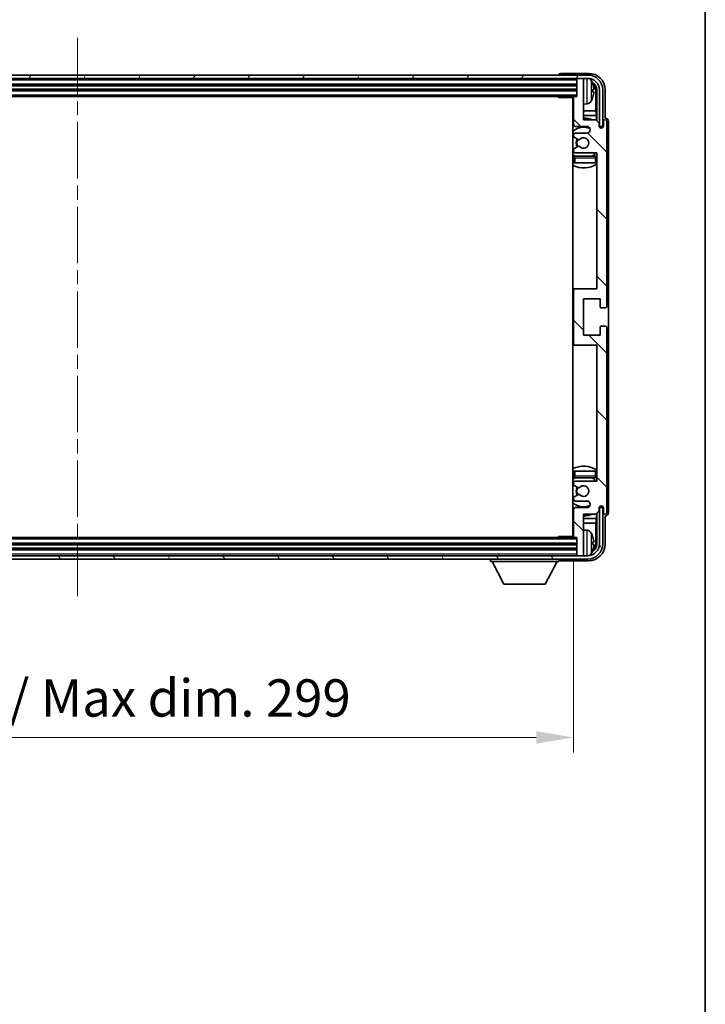
# Model space of a CAD drawing. Units: millimetres. Extents: x 0 to 9650, y 0 to 1264.
# Drawn here: x 2736 to 2942, y 721 to 1018 of the extents above; entities that cross this region are included whole.
import ezdxf

# ---------------------------------------------------------------- set-up
doc = ezdxf.new("R2010")
doc.units = ezdxf.units.MM
doc.header["$LTSCALE"] = 3
doc.linetypes.add('CHAIN', pattern=[0.3543, 0.2362, -0.0295, 0.0591, -0.0295])
doc.layers.get('Defpoints').update_dxf_attribs({"lineweight": 25})
for name, color, linetype, lineweight in [('Border (ISO)', 7, 'Continuous', 35), ('Centerline (ISO)', 131, 'Continuous', 18), ('Dimension (ISO)', 7, 'Continuous', 18), ('Hatch (ISO)', 1, 'Continuous', 18), ('Visible (ISO)', 7, 'Continuous', 35), ('Visible Narrow (ISO)', 7, 'Continuous', 25)]:
    doc.layers.add(name, color=color, linetype=linetype, lineweight=lineweight)
doc.styles.add('Note Text (TK)', font='txt')
doc.dimstyles.new('Default - Method 1b (TK)', dxfattribs={"dimscale": 3, "dimtxt": 2.5, "dimasz": 2.5, "dimexe": 1, "dimexo": 1.5, "dimgap": 1, "dimtad": 1, "dimtoh": 1, "dimrnd": 1e-08, "dimdsep": 46, "dimtxsty": 'Note Text (TK)', "dimcen": 0.09, "dimdle": 5, "dimclrd": 100, "dimclre": 100, "dimclrt": 7, "dimadec": 1, "dimazin": 1, "dimtfac": 1, "dimtmove": 0, "dimatfit": 3, "dimfxl": 1, "dimtolj": 1, "dimlwd": -1, "dimlwe": -1, "dimarcsym": 0})

# ---------------------------------------------------------------- blocks, each defined once
blk = doc.blocks.new('図面枠 tk図枠')
at = {"layer": 'Border (ISO)'}
blk.add_line((405.5, 289), (405.5, 8), dxfattribs=at)
blk = doc.blocks.new('*D66')
at = {"layer": 'Defpoints', "color": 0}
for p in [(2603.82, 861.63), (2902.82, 861.63), (2902.82, 801.01)]:
    blk.add_point(p, dxfattribs=at)
at = {"layer": 'Dimension (ISO)', "color": 100}
for p, q in [((2603.82, 854.88), (2603.82, 796.51)), ((2902.82, 854.88), (2902.82, 796.51)), ((2615.07, 801.01), (2891.57, 801.01))]:
    blk.add_line(p, q, dxfattribs=at)
for points in [[(2615.07, 802.88), (2615.07, 799.13), (2603.82, 801.01)], [(2891.57, 802.88), (2891.57, 799.13), (2902.82, 801.01)]]:
    blk.add_solid(points, dxfattribs=at)
at = {"layer": 'Dimension (ISO)', "color": 7, "insert": (2667.96, 812.92), "char_height": 11.25, "attachment_point": 4, "style": 'Note Text (TK)'}
blk.add_mtext('\\A1;\\fＭＳ Ｐゴシック|b0|i0;\\H11.2500;有効寸法 / Max dim. 299', dxfattribs=at)

msp = doc.modelspace()

# ---------------------------------------------------------------- hatches: boundary and pattern name
at = {"layer": 'Hatch (ISO)'}
h = msp.add_hatch(dxfattribs=at)
h.set_pattern_fill('ANSI31', color=256, scale=114.3, angle=14.999978, style=0)
h.set_pattern_definition([(60, (1117.75, -36), (-12.37334, 7.14375), [])])
edge = h.paths.add_edge_path()
edge.add_ellipse((2907.0733, 996.3292), major_axis=(0, 3.5), ratio=1, start_angle=270, end_angle=360)
edge.add_line((2907.0733, 999.8292), (2905.5233, 999.8292))
edge.add_line((2905.5233, 999.8292), (2904.1233, 999.8292))
edge.add_line((2904.1233, 999.8292), (2602.5233, 999.8292))
edge.add_line((2602.5233, 999.8292), (2601.1233, 999.8292))
edge.add_line((2601.1233, 999.8292), (2599.5733, 999.8292))
edge.add_ellipse((2599.5733, 996.3292), major_axis=(-3.5, 0), ratio=1, start_angle=270, end_angle=360)
edge.add_line((2596.0733, 996.3292), (2596.0733, 985.3292))
edge.add_line((2596.0733, 985.3292), (2595.0733, 985.3292))
edge.add_line((2595.0733, 985.3292), (2595.0733, 996.3292))
edge.add_ellipse((2599.5733, 996.3292), major_axis=(0, 4.5), ratio=1, start_angle=0, end_angle=90, ccw=False)
edge.add_line((2599.5733, 1000.8292), (2907.0733, 1000.8292))
edge.add_ellipse((2907.0733, 996.3292), major_axis=(4.5, 0), ratio=1, start_angle=0, end_angle=90, ccw=False)
edge.add_line((2911.5733, 996.3292), (2911.5733, 985.3292))
edge.add_line((2911.5733, 985.3292), (2910.5733, 985.3292))
edge.add_line((2910.5733, 985.3292), (2910.5733, 996.3292))
h = msp.add_hatch(dxfattribs=at)
h.set_pattern_fill('ANSI31', color=256, scale=114.3, angle=90.00021, style=0)
h.set_pattern_definition([(135.0002, (1117.75, -36), (-10.10275, -10.10283), [])])
edge = h.paths.add_edge_path()
edge.add_line((2909.4733, 987.3292), (2905.8233, 987.3292))
edge.add_line((2905.8233, 987.3292), (2905.8233, 999.5292))
edge.add_ellipse((2905.5233, 999.5292), major_axis=(0.3, 0), ratio=1, start_angle=0, end_angle=90)
edge.add_line((2905.5233, 999.8292), (2904.1233, 999.8292))
edge.add_ellipse((2904.1233, 999.5292), major_axis=(0, 0.3), ratio=1, start_angle=0, end_angle=90)
edge.add_line((2903.8233, 999.5292), (2903.8233, 994.3292))
edge.add_line((2903.8233, 994.3292), (2903.1233, 994.3292))
edge.add_ellipse((2903.1233, 994.0292), major_axis=(0, 0.3), ratio=1, start_angle=0, end_angle=90)
edge.add_line((2902.8233, 994.0292), (2902.8233, 985.8292))
edge.add_ellipse((2903.3233, 985.8292), major_axis=(-0.5, 0), ratio=1, start_angle=0, end_angle=90)
edge.add_line((2903.3233, 985.3292), (2906.8233, 985.3292))
edge.add_ellipse((2906.8233, 984.3292), major_axis=(0, 1), ratio=1, start_angle=180, end_angle=360, ccw=False)
edge.add_line((2906.8233, 983.3292), (2903.3233, 983.3292))
edge.add_ellipse((2903.3233, 982.8292), major_axis=(0, 0.5), ratio=1, start_angle=0, end_angle=90)
edge.add_line((2902.8233, 982.8292), (2902.8233, 982.3191))
edge.add_ellipse((2903.1233, 982.3191), major_axis=(-0.3, 0), ratio=1, start_angle=0, end_angle=60)
edge.add_line((2902.9733, 982.0593), (2904.2465, 981.3242))
edge.add_ellipse((2904.3965, 981.584), major_axis=(-0.15, -0.2598), ratio=1, start_angle=0, end_angle=78.671012)
edge.add_ellipse((2905.8233, 980.3292), major_axis=(-1.2015, 1.0566), ratio=1, start_angle=82.662386, end_angle=360, ccw=False)
edge.add_ellipse((2904.3966, 979.0744), major_axis=(0.2253, 0.1981), ratio=1, start_angle=0, end_angle=77.981127)
edge.add_line((2904.2497, 979.336), (2902.9764, 978.621))
edge.add_ellipse((2903.1233, 978.3594), major_axis=(-0.1469, 0.2616), ratio=1, start_angle=0, end_angle=60.685474)
edge.add_line((2902.8233, 978.3594), (2902.8233, 977.8292))
edge.add_ellipse((2903.3233, 977.8292), major_axis=(-0.5, 0), ratio=1, start_angle=0, end_angle=90)
edge.add_line((2903.3233, 977.3292), (2909.8233, 977.3292))
edge.add_line((2909.8233, 977.3292), (2909.8233, 936.3292))
edge.add_line((2909.8233, 936.3292), (2903.3233, 936.3292))
edge.add_ellipse((2903.3233, 935.8292), major_axis=(0, 0.5), ratio=1, start_angle=0, end_angle=90)
edge.add_line((2902.8233, 935.8292), (2902.8233, 919.8292))
edge.add_ellipse((2903.3233, 919.8292), major_axis=(-0.5, 0), ratio=1, start_angle=0, end_angle=90)
edge.add_line((2903.3233, 919.3292), (2909.8233, 919.3292))
edge.add_line((2909.8233, 919.3292), (2909.8233, 878.3292))
edge.add_line((2909.8233, 878.3292), (2903.3233, 878.3292))
edge.add_ellipse((2903.3233, 877.8292), major_axis=(0, 0.5), ratio=1, start_angle=0, end_angle=90)
edge.add_line((2902.8233, 877.8292), (2902.8233, 877.2991))
edge.add_ellipse((2903.1233, 877.2991), major_axis=(-0.3, 0), ratio=1, start_angle=0, end_angle=60.685474)
edge.add_line((2902.9764, 877.0375), (2904.2497, 876.3225))
edge.add_ellipse((2904.3966, 876.5841), major_axis=(-0.1469, -0.2616), ratio=1, start_angle=0, end_angle=77.981127)
edge.add_ellipse((2905.8233, 875.3292), major_axis=(-1.2014, 1.0567), ratio=1, start_angle=82.662386, end_angle=360, ccw=False)
edge.add_ellipse((2904.3965, 874.0745), major_axis=(0.2253, 0.1981), ratio=1, start_angle=0, end_angle=78.671012)
edge.add_line((2904.2465, 874.3343), (2902.9733, 873.5992))
edge.add_ellipse((2903.1233, 873.3394), major_axis=(-0.15, 0.2598), ratio=1, start_angle=0, end_angle=60)
edge.add_line((2902.8233, 873.3394), (2902.8233, 872.8292))
edge.add_ellipse((2903.3233, 872.8292), major_axis=(-0.5, 0), ratio=1, start_angle=0, end_angle=90)
edge.add_line((2903.3233, 872.3292), (2906.8233, 872.3292))
edge.add_ellipse((2906.8233, 871.3292), major_axis=(0, 1), ratio=1, start_angle=180, end_angle=360, ccw=False)
edge.add_line((2906.8233, 870.3292), (2903.3233, 870.3292))
edge.add_ellipse((2903.3233, 869.8292), major_axis=(0, 0.5), ratio=1, start_angle=0, end_angle=90)
edge.add_line((2902.8233, 869.8292), (2902.8233, 861.6292))
edge.add_ellipse((2903.1233, 861.6292), major_axis=(-0.3, 0), ratio=1, start_angle=0, end_angle=90)
edge.add_line((2903.1233, 861.3292), (2903.8233, 861.3292))
edge.add_line((2903.8233, 861.3292), (2903.8233, 856.1292))
edge.add_ellipse((2904.1233, 856.1292), major_axis=(-0.3, 0), ratio=1, start_angle=0, end_angle=90)
edge.add_line((2904.1233, 855.8292), (2905.5233, 855.8292))
edge.add_ellipse((2905.5233, 856.1292), major_axis=(0, -0.3), ratio=1, start_angle=0, end_angle=90)
edge.add_line((2905.8233, 856.1292), (2905.8233, 868.3292))
edge.add_line((2905.8233, 868.3292), (2909.4733, 868.3292))
edge.add_line((2909.4733, 868.3292), (2910.4733, 869.3292))
edge.add_line((2910.4733, 869.3292), (2910.4733, 870.2292))
edge.add_ellipse((2911.1483, 870.1496), major_axis=(-0.675, 0.0797), ratio=1, start_angle=193.465843, end_angle=360, ccw=False)
edge.add_line((2911.8233, 870.2292), (2911.8233, 868.8292))
edge.add_ellipse((2912.3233, 868.8292), major_axis=(-0.5, 0), ratio=1, start_angle=0, end_angle=180)
edge.add_line((2912.8233, 868.8292), (2912.8233, 924.5792))
edge.add_ellipse((2912.3233, 924.5792), major_axis=(0.5, 0), ratio=1, start_angle=0, end_angle=90)
edge.add_line((2912.3233, 925.0792), (2911.1233, 925.0792))
edge.add_ellipse((2911.1233, 924.7792), major_axis=(0, 0.3), ratio=1, start_angle=0, end_angle=90)
edge.add_line((2910.8233, 924.7792), (2910.8233, 922.3292))
edge.add_line((2910.8233, 922.3292), (2905.8233, 922.3292))
edge.add_line((2905.8233, 922.3292), (2905.8233, 933.3292))
edge.add_line((2905.8233, 933.3292), (2910.8233, 933.3292))
edge.add_line((2910.8233, 933.3292), (2910.8233, 930.8792))
edge.add_ellipse((2911.1233, 930.8792), major_axis=(-0.3, 0), ratio=1, start_angle=0, end_angle=90)
edge.add_line((2911.1233, 930.5792), (2912.3233, 930.5792))
edge.add_ellipse((2912.3233, 931.0792), major_axis=(0, -0.5), ratio=1, start_angle=0, end_angle=90)
edge.add_line((2912.8233, 931.0792), (2912.8233, 986.8292))
edge.add_ellipse((2912.3233, 986.8292), major_axis=(0.5, 0), ratio=1, start_angle=0, end_angle=180)
edge.add_line((2911.8233, 986.8292), (2911.8233, 985.4292))
edge.add_ellipse((2911.1483, 985.5089), major_axis=(0.675, -0.0797), ratio=1, start_angle=193.465843, end_angle=360, ccw=False)
edge.add_line((2910.4733, 985.4292), (2910.4733, 986.3292))
edge.add_line((2910.4733, 986.3292), (2909.4733, 987.3292))
h = msp.add_hatch(dxfattribs=at)
h.set_pattern_fill('ANSI31', color=256, scale=114.3, angle=75.000175, style=0)
h.set_pattern_definition([(120.0002, (1117.75, -36), (-12.37332, -7.14379), [])])
edge = h.paths.add_edge_path()
edge.add_ellipse((2599.5733, 859.3292), major_axis=(0, -3.5), ratio=1, start_angle=270, end_angle=360)
edge.add_line((2599.5733, 855.8292), (2601.1233, 855.8292))
edge.add_line((2601.1233, 855.8292), (2602.5233, 855.8292))
edge.add_line((2602.5233, 855.8292), (2904.1233, 855.8292))
edge.add_line((2904.1233, 855.8292), (2905.5233, 855.8292))
edge.add_line((2905.5233, 855.8292), (2907.0733, 855.8292))
edge.add_ellipse((2907.0733, 859.3292), major_axis=(3.5, 0), ratio=1, start_angle=270, end_angle=360)
edge.add_line((2910.5733, 859.3292), (2910.5733, 870.3292))
edge.add_line((2910.5733, 870.3292), (2911.5733, 870.3292))
edge.add_line((2911.5733, 870.3292), (2911.5733, 859.3292))
edge.add_ellipse((2907.0733, 859.3292), major_axis=(0, -4.5), ratio=1, start_angle=0, end_angle=90, ccw=False)
edge.add_line((2907.0733, 854.8292), (2599.5733, 854.8292))
edge.add_ellipse((2599.5733, 859.3292), major_axis=(-4.5, 0), ratio=1, start_angle=0, end_angle=90, ccw=False)
edge.add_line((2595.0733, 859.3292), (2595.0733, 870.3292))
edge.add_line((2595.0733, 870.3292), (2596.0733, 870.3292))
edge.add_line((2596.0733, 870.3292), (2596.0733, 859.3292))

# ---------------------------------------------------------------- linework, layer by layer
at = {"layer": 'Centerline (ISO)', "linetype": 'CHAIN', "ltscale": 23.990969}
msp.add_line((2753.3233, 1012.0792), (2753.3233, 843.5792), dxfattribs=at)
at = {"layer": 'Visible (ISO)'}
for p, q in [((2907.3263, 1001.3292), (2898.823, 1001.3292)), ((2907.0733, 1000.8292), (2599.5733, 1000.8292)), ((2599.5733, 999.8292), (2907.0733, 999.8292)), ((2898.3233, 1000.8295), (2898.3233, 1000.8292)), ((2903.8233, 999.8292), (2903.8233, 999.5292)), ((2903.8233, 999.5292), (2903.8233, 994.3292)), ((2905.5233, 999.8292), (2904.1233, 999.8292)), ((2905.8233, 999.8292), (2905.8233, 999.5292)), ((2905.8233, 987.3292), (2905.8233, 999.5292)), ((2602.8233, 997.8292), (2903.8233, 997.8292)), ((2602.8233, 996.3292), (2903.8233, 996.3292)), ((2908.5373, 995.7969), (2908.5373, 996.3616)), ((2909.4725, 990.0505), (2909.4725, 995.98)), ((2909.8217, 996.3292), (2909.8217, 986.9808)), ((2910.5733, 996.3292), (2910.5733, 985.3292)), ((2911.5733, 985.3292), (2911.5733, 996.3292)), ((2912.3233, 987.8292), (2912.3233, 996.3323)), ((2603.5233, 994.3292), (2903.1233, 994.3292)), ((2898.0027, 994.3292), (2898.2528, 994.0792)), ((2898.2528, 994.3292), (2898.2528, 994.0792)), ((2902.8275, 994.0792), (2898.2528, 994.0792)), ((2902.5733, 994.0792), (2902.5733, 861.5792)), ((2902.8233, 994.0292), (2902.8233, 985.8292)), ((2903.8233, 994.3292), (2903.1233, 994.3292)), ((2906.8822, 992.1719), (2905.8233, 992.0792)), ((2902.8233, 990.0505), (2902.5733, 990.0505)), ((2909.4725, 990.0505), (2905.8233, 990.0505)), ((2909.6646, 988.6414), (2909.4725, 990.0505)), ((2902.8233, 988.6414), (2902.5733, 988.6414)), ((2909.6646, 988.6414), (2905.8233, 988.6414)), ((2909.4733, 987.3292), (2905.8233, 987.3292)), ((2910.4733, 986.3292), (2909.4733, 987.3292)), ((2909.6646, 987.1379), (2909.6646, 988.6414)), ((2910.4733, 985.4292), (2910.4733, 986.3292)), ((2911.8233, 986.8292), (2911.8233, 985.4292)), ((2912.3239, 987.8292), (2912.3233, 987.8292)), ((2912.8233, 931.0792), (2912.8233, 986.8292)), ((2913.3233, 868.8286), (2913.3233, 986.8299)), ((2903.3233, 985.3292), (2906.8233, 985.3292)), ((2906.8233, 983.3292), (2903.3233, 983.3292)), ((2910.4932, 985.3277), (2910.6219, 985.3277)), ((2910.5166, 985.2579), (2910.552, 985.2579)), ((2910.5733, 985.3292), (2911.5733, 985.3292)), ((2910.7519, 985.058), (2910.7519, 984.9568)), ((2910.8217, 985.1278), (2910.8217, 984.9128)), ((2902.8233, 982.8292), (2902.8233, 982.3191)), ((2902.9733, 982.0593), (2904.2465, 981.3242)), ((2902.8233, 978.3594), (2902.8233, 977.8292)), ((2904.2497, 979.336), (2902.9764, 978.621)), ((2903.3233, 977.3292), (2909.8233, 977.3292)), ((2909.8233, 977.3292), (2909.8233, 936.3292)), ((2902.8233, 975.8292), (2902.8233, 974.3292)), ((2903.3233, 974.3292), (2902.8233, 974.3292)), ((2909.3233, 976.3292), (2903.3233, 976.3292)), ((2909.3233, 974.3292), (2903.3233, 974.3292)), ((2909.8233, 974.3292), (2909.3233, 974.3292)), ((2903.3233, 936.3292), (2902.5733, 936.3292)), ((2902.8233, 935.8292), (2902.8233, 919.8292)), ((2909.8233, 936.3292), (2903.3233, 936.3292)), ((2905.8233, 922.3292), (2905.8233, 933.3292)), ((2905.8233, 933.3292), (2910.8233, 933.3292)), ((2910.8233, 933.3292), (2910.8233, 930.8792)), ((2911.1233, 930.5792), (2912.3233, 930.5792)), ((2910.8233, 924.7792), (2910.8233, 922.3292)), ((2912.3233, 925.0792), (2911.1233, 925.0792)), ((2912.8233, 868.8292), (2912.8233, 924.5792)), ((2910.8233, 922.3292), (2905.8233, 922.3292)), ((2902.5733, 919.3292), (2903.3233, 919.3292)), ((2903.3233, 919.3292), (2909.8233, 919.3292)), ((2909.8233, 919.3292), (2909.8233, 878.3292)), ((2902.8233, 881.3292), (2903.3233, 881.3292)), ((2902.8233, 881.3292), (2902.8233, 879.8292)), ((2903.3233, 881.3292), (2909.3233, 881.3292)), ((2903.3233, 879.3292), (2909.3233, 879.3292)), ((2909.3233, 881.3292), (2909.8233, 881.3292)), ((2902.8233, 877.8292), (2902.8233, 877.2991)), ((2902.9764, 877.0375), (2904.2497, 876.3225)), ((2909.8233, 878.3292), (2903.3233, 878.3292)), ((2902.8233, 873.3394), (2902.8233, 872.8292)), ((2904.2465, 874.3343), (2902.9733, 873.5992)), ((2903.3233, 872.3292), (2906.8233, 872.3292)), ((2906.8233, 870.3292), (2903.3233, 870.3292)), ((2910.4733, 869.3292), (2910.4733, 870.2292)), ((2910.6219, 870.3308), (2910.4932, 870.3308)), ((2910.552, 870.4006), (2910.5166, 870.4006)), ((2911.5733, 870.3292), (2910.5733, 870.3292)), ((2910.5733, 870.3292), (2910.5733, 859.3292)), ((2910.7519, 870.7017), (2910.7519, 870.6005)), ((2910.8217, 870.7457), (2910.8217, 870.5306)), ((2911.5733, 859.3292), (2911.5733, 870.3292)), ((2911.8233, 870.2292), (2911.8233, 868.8292)), ((2902.8233, 869.8292), (2902.8233, 861.6292)), ((2905.8233, 856.1292), (2905.8233, 868.3292)), ((2905.8233, 868.3292), (2909.4733, 868.3292)), ((2909.4733, 868.3292), (2910.4733, 869.3292)), ((2909.6646, 867.0171), (2909.6646, 868.5206)), ((2909.8217, 868.6777), (2909.8217, 859.3292)), ((2912.3233, 859.3262), (2912.3233, 867.8292)), ((2912.3233, 867.8292), (2912.3239, 867.8292)), ((2902.5733, 867.0171), (2902.8233, 867.0171)), ((2902.5733, 865.608), (2902.8233, 865.608)), ((2905.8233, 867.0171), (2909.6646, 867.0171)), ((2905.8233, 865.608), (2909.4725, 865.608)), ((2909.6646, 867.0171), (2909.4725, 865.608)), ((2909.4725, 859.6785), (2909.4725, 865.608)), ((2903.1233, 861.3292), (2603.5233, 861.3292)), ((2898.0027, 861.3292), (2898.2528, 861.5792)), ((2898.2528, 861.5792), (2898.2528, 861.3292)), ((2902.8275, 861.5792), (2898.2528, 861.5792)), ((2903.1233, 861.3292), (2903.8233, 861.3292)), ((2903.8233, 861.3292), (2903.8233, 856.1292)), ((2906.8822, 863.4866), (2905.8233, 863.5792)), ((2903.8233, 859.3292), (2602.8233, 859.3292)), ((2908.5373, 859.2969), (2908.5373, 859.8616)), ((2907.0733, 855.8292), (2599.5733, 855.8292)), ((2903.8233, 857.8292), (2602.8233, 857.8292)), ((2903.8233, 856.1292), (2903.8233, 855.8292)), ((2904.1233, 855.8292), (2905.5233, 855.8292)), ((2905.8233, 856.1292), (2905.8233, 855.8292)), ((2599.5733, 854.8292), (2907.0733, 854.8292)), ((2877.7233, 854.8292), (2877.7233, 854.1292)), ((2877.7233, 854.1292), (2898.3233, 854.1292)), ((2881.7733, 847.2292), (2878.2233, 854.1292)), ((2894.2733, 847.2292), (2897.8233, 854.1292)), ((2898.3233, 854.8292), (2898.3233, 854.1292)), ((2898.823, 854.3292), (2907.3263, 854.3292)), ((2881.7733, 847.2292), (2894.2733, 847.2292))]:
    msp.add_line(p, q, dxfattribs=at)
for centre, radius, start, end in [((2904.1233, 999.5292), 0.3, 90, 180), ((2905.5233, 999.5292), 0.3, 0, 90), ((2907.0733, 996.3292), 4.5, 0, 90), ((2907.0733, 996.3292), 3.5, 0, 90), ((2906.7428, 998.3927), 1.6, 28.172734, 61.84933), ((2902.4233, 996.0792), 6.5, 20.039607, 28.172734), ((2908.4127, 998.2639), 0.1246, 1.814826, 20.039607), ((2902.3233, 993.8292), 0.5, 300, 30), ((2902.3233, 991.8292), 0.5, 300, 60), ((2903.1233, 994.0292), 0.3, 90, 180), ((2906.7428, 993.7658), 1.6, 275, 331.827266), ((2902.4233, 996.0792), 6.5, 331.827266, 339.960393), ((2908.4127, 993.8946), 0.1246, 339.960393, 358.185174), ((2905.8233, 980.3292), 7.5, 113.578178, 115.679289), ((2905.8233, 980.3292), 7.5, 68.96053, 90), ((2912.3233, 986.8292), 0.5, 0, 180), ((2905.8233, 980.3292), 4.75, 65.863751, 133.173551), ((2903.3233, 985.8292), 0.5, 180, 270), ((2903.3233, 982.8292), 0.5, 90, 180), ((2906.8233, 984.3292), 1, 270, 90), ((2911.1483, 985.5089), 0.6797, 186.732921, 353.267079), ((2903.1233, 982.3191), 0.3, 180, 240), ((2905.8233, 980.3292), 2.25, 148.134623, 211.750824), ((2905.8233, 980.3292), 2, 147.901352, 212.055581), ((2904.3965, 981.584), 0.3, 240, 318.671012), ((2905.8233, 980.3292), 1.6, 221.333399, 138.671012), ((2903.1233, 978.3594), 0.3, 119.314526, 180), ((2903.3233, 977.8292), 0.5, 180, 270), ((2904.3966, 979.0744), 0.3, 41.333399, 119.314526), ((2905.8233, 980.3292), 4.75, 302.636898, 320.833289), ((2905.8233, 980.3292), 4.75, 226.826449, 237.435299), ((2903.3233, 975.8292), 0.5, 90, 180), ((2909.3233, 975.8292), 0.5, 0, 90), ((2905.8233, 980.3292), 7.5, 244.320711, 302.230953), ((2903.3233, 935.8292), 0.5, 90, 180), ((2911.1233, 930.8792), 0.3, 180, 270), ((2912.3233, 931.0792), 0.5, 270, 0), ((2911.1233, 924.7792), 0.3, 90, 180), ((2912.3233, 924.5792), 0.5, 0, 90), ((2903.3233, 919.8292), 0.5, 180, 270), ((2905.8233, 875.3292), 7.5, 57.769047, 115.679289), ((2905.8233, 875.3292), 4.75, 122.564701, 133.173551), ((2903.3233, 879.8292), 0.5, 180, 270), ((2905.8233, 875.3292), 4.75, 39.166711, 57.363102), ((2909.3233, 879.8292), 0.5, 270, 0), ((2903.3233, 877.8292), 0.5, 90, 180), ((2903.1233, 877.2991), 0.3, 180, 240.685474), ((2905.8233, 875.3292), 2.25, 148.249176, 211.865377), ((2905.8233, 875.3292), 2, 147.944419, 212.098648), ((2904.3966, 876.5841), 0.3, 240.685474, 318.666601), ((2905.8233, 875.3292), 1.6, 221.328988, 138.666601), ((2903.1233, 873.3394), 0.3, 120, 180), ((2904.3965, 874.0745), 0.3, 41.328988, 120), ((2905.8233, 875.3292), 4.75, 226.826449, 294.136249), ((2903.3233, 872.8292), 0.5, 180, 270), ((2903.3233, 869.8292), 0.5, 90, 180), ((2906.8233, 871.3292), 1, 270, 90), ((2911.1483, 870.1496), 0.6797, 6.732921, 173.267079), ((2905.8233, 875.3292), 7.5, 244.320711, 246.421822), ((2905.8233, 875.3292), 7.5, 270, 291.03947), ((2912.3233, 868.8292), 0.5, 180, 0), ((2902.3233, 863.8292), 0.5, 300, 60), ((2902.3233, 861.8292), 0.5, 330, 60), ((2903.1233, 861.6292), 0.3, 180, 270), ((2906.7428, 861.8927), 1.6, 28.172734, 85), ((2902.4233, 859.5792), 6.5, 20.039607, 28.172734), ((2908.4127, 861.7639), 0.1246, 1.814826, 20.039607), ((2907.0733, 859.3292), 4.5, 270, 0), ((2907.0733, 859.3292), 3.5, 270, 0), ((2904.1233, 856.1292), 0.3, 180, 270), ((2905.5233, 856.1292), 0.3, 270, 0), ((2906.7428, 857.2658), 1.6, 298.15067, 331.827266), ((2902.4233, 859.5792), 6.5, 331.827266, 339.960393), ((2908.4127, 857.3946), 0.1246, 339.960393, 358.185174)]:
    msp.add_arc(centre, radius, start, end, dxfattribs=at)
for centre, major_axis, ratio, start_param, end_param in [((2898.8236, 1000.8289), (-0.354, 0.354), 0.99878277, 5.49839613, 7.06797448), ((2907.3202, 996.3262), (3.5398, 3.5398), 0.99878277, 5.49839613, 7.06797448), ((2907.3202, 996.3262), (1.7699, 1.7699), 0.99878277, 5.49839613, 6.61101961), ((2902.4355, 996.0721), (-3.2829, -5.6083), 0.99488747, 2.20774935, 2.44673364), ((2902.4355, 995.9396), (6.4737, 0.5671), 0.05101764, 5.93460274, 6.17358703), ((2902.4355, 996.2189), (6.4737, -0.5671), 0.05101764, 0.10959827, 0.34858257), ((2902.4355, 996.0864), (3.2829, -5.6083), 0.99488747, 0.69485901, 0.93384331), ((2906.971, 995.977), (1.7699, 1.7699), 0.99878277, 5.49839613, 6.31586897), ((2912.3227, 986.8286), (0.708, 0.708), 0.99878277, 5.49839613, 7.06797448), ((2910.5518, 985.0578), (0.1416, 0.1416), 0.99878277, 5.49839613, 7.06797448), ((2910.6216, 985.1276), (0.1416, 0.1416), 0.99878277, 5.49839613, 7.06797448), ((2910.5518, 870.6007), (0.1416, -0.1416), 0.99878277, 5.49839613, 7.06797448), ((2910.6216, 870.5309), (0.1416, -0.1416), 0.99878277, 5.49839613, 7.06797448), ((2912.3227, 868.8299), (0.708, -0.708), 0.99878277, 5.49839613, 7.06797448), ((2902.4355, 859.5721), (-3.2829, -5.6083), 0.99488747, 2.20774935, 2.44673364), ((2907.3202, 859.3323), (3.5398, -3.5398), 0.99878277, 5.49839613, 7.06797448), ((2907.3202, 859.3323), (1.7699, -1.7699), 0.99878277, 5.955351, 7.06797448), ((2902.4355, 859.4396), (6.4737, 0.5671), 0.05101764, 5.93460274, 6.17358703), ((2902.4355, 859.7189), (6.4737, -0.5671), 0.05101764, 0.10959827, 0.34858257), ((2902.4355, 859.5864), (3.2829, -5.6083), 0.99488747, 0.69485901, 0.93384331), ((2906.971, 859.6815), (1.7699, -1.7699), 0.99878277, 6.25050164, 7.06797448), ((2898.8236, 854.8295), (-0.354, -0.354), 0.99878277, 5.49839613, 7.06797448)]:
    msp.add_ellipse(centre, major_axis=major_axis, ratio=ratio, start_param=start_param, end_param=end_param, dxfattribs=at)
for points, knots in [([(2908.8735, 996.782), (2908.8779, 996.7406), (2908.8816, 996.6968), (2908.8862, 996.6171), (2908.8871, 996.5812), (2908.8865, 996.5252), (2908.8848, 996.5015), (2908.8797, 996.4755), (2908.8768, 996.4691), (2908.8735, 996.4672)], [0, 0, 0, 0, 0.0125039067, 0.0125039067, 0.0250078135, 0.0250078135, 0.0375277995, 0.0375277995, 0.0466766392, 0.0466766392, 0.0466766392, 0.0466766392]), ([(2908.8735, 995.6913), (2908.8779, 995.6888), (2908.8816, 995.678), (2908.8862, 995.6397), (2908.8871, 995.6123), (2908.8865, 995.5504), (2908.8848, 995.5118), (2908.8797, 995.4398), (2908.8768, 995.4078), (2908.8735, 995.3765)], [0, 0, 0, 0, 0.0124997785, 0.0124997785, 0.0249995571, 0.0249995571, 0.0375236714, 0.0375236714, 0.0466766062, 0.0466766062, 0.0466766062, 0.0466766062]), ([(2908.8735, 860.282), (2908.8779, 860.2406), (2908.8816, 860.1968), (2908.8862, 860.1171), (2908.8871, 860.0812), (2908.8865, 860.0252), (2908.8848, 860.0015), (2908.8797, 859.9755), (2908.8768, 859.9691), (2908.8735, 859.9672)], [0, 0, 0, 0, 0.0125039067, 0.0125039067, 0.0250078135, 0.0250078135, 0.0375277995, 0.0375277995, 0.0466766392, 0.0466766392, 0.0466766392, 0.0466766392]), ([(2908.8735, 859.1913), (2908.8779, 859.1888), (2908.8816, 859.178), (2908.8862, 859.1397), (2908.8871, 859.1123), (2908.8865, 859.0504), (2908.8848, 859.0118), (2908.8797, 858.9398), (2908.8768, 858.9078), (2908.8735, 858.8765)], [0, 0, 0, 0, 0.0124997785, 0.0124997785, 0.0249995571, 0.0249995571, 0.0375236714, 0.0375236714, 0.0466766062, 0.0466766062, 0.0466766062, 0.0466766062])]:
    msp.add_open_spline(points, degree=3, knots=knots, dxfattribs=at)
at = {"layer": 'Visible Narrow (ISO)'}
for p, q in [((2602.8233, 999.3292), (2903.8233, 999.3292)), ((2602.8233, 998.1292), (2903.8233, 998.1292)), ((2906.8822, 992.1719), (2906.8822, 999.8292)), ((2908.1532, 999.1481), (2908.1532, 993.0104)), ((2908.5297, 998.2889), (2908.5297, 998.3066)), ((2602.8233, 997.5292), (2903.8233, 997.5292)), ((2602.8233, 996.6292), (2903.8233, 996.6292)), ((2602.8233, 996.0292), (2903.8233, 996.0292)), ((2908.5297, 995.7987), (2908.5297, 996.3598)), ((2909.8217, 996.3292), (2909.4725, 995.98)), ((2602.8233, 994.8292), (2903.8233, 994.8292)), ((2908.5297, 993.8519), (2908.5297, 993.8696)), ((2910.6219, 985.3277), (2910.552, 985.2579)), ((2910.7519, 985.058), (2910.8217, 985.1278)), ((2902.8233, 975.8292), (2903.3233, 975.8292)), ((2903.3233, 975.8292), (2903.3233, 976.3292)), ((2903.3233, 974.3292), (2903.3233, 975.8292)), ((2903.3233, 975.8292), (2909.3233, 975.8292)), ((2909.3233, 976.3292), (2909.3233, 975.8292)), ((2909.3233, 975.8292), (2909.8233, 975.8292)), ((2909.3233, 975.8292), (2909.3233, 974.3292)), ((2903.3233, 879.8292), (2902.8233, 879.8292)), ((2903.3233, 879.8292), (2903.3233, 881.3292)), ((2909.3233, 879.8292), (2903.3233, 879.8292)), ((2903.3233, 879.3292), (2903.3233, 879.8292)), ((2909.3233, 881.3292), (2909.3233, 879.8292)), ((2909.8233, 879.8292), (2909.3233, 879.8292)), ((2909.3233, 879.8292), (2909.3233, 879.3292)), ((2910.552, 870.4006), (2910.6219, 870.3308)), ((2910.8217, 870.5306), (2910.7519, 870.6005)), ((2906.8822, 855.8292), (2906.8822, 863.4866)), ((2908.1532, 862.6481), (2908.1532, 856.5104)), ((2908.5297, 861.7889), (2908.5297, 861.8066)), ((2903.8233, 860.8292), (2602.8233, 860.8292)), ((2903.8233, 859.6292), (2602.8233, 859.6292)), ((2903.8233, 859.0292), (2602.8233, 859.0292)), ((2908.5297, 859.2987), (2908.5297, 859.8598)), ((2909.4725, 859.6785), (2909.8217, 859.3292)), ((2903.8233, 858.1292), (2602.8233, 858.1292)), ((2903.8233, 857.5292), (2602.8233, 857.5292)), ((2903.8233, 856.3292), (2602.8233, 856.3292)), ((2908.5297, 857.3519), (2908.5297, 857.3696))]:
    msp.add_line(p, q, dxfattribs=at)

# ---------------------------------------------------------------- block references
at = {"xscale": 4.5, "yscale": 4.5, "zscale": 4.5}
msp.add_blockref('図面枠 tk図枠', (1117.75, -36), dxfattribs=at)

# ---------------------------------------------------------------- dimensions: what is measured, and where the dimension line sits
at = {"layer": 'Dimension (ISO)', "color": 100}
dim = msp.add_linear_dim(base=(2902.8233, 801.0081), p1=(2603.8233, 861.6292), p2=(2902.8233, 861.6292), text='\\fＭＳ Ｐゴシック|b0|i0;\\H11.2500;有効寸法 / Max dim. <>', dimstyle='Default - Method 1b (TK)', override={"dimscale": 0, "dimtxt": 11.25, "dimasz": 11.25, "dimexe": 4.5, "dimexo": 6.75, "dimgap": 4.5, "dimtoh": 0, "dimdec": 2, "dimcen": 0.405, "dimtol": 0, "dimlim": 0, "dimtp": 0, "dimtm": 0, "dimtdec": 2, "dimtofl": 0, "dimatfit": 1}, dxfattribs=at)
dim.commit()
dim.dimension.update_dxf_attribs({"geometry": '*D66', "text_midpoint": (2753.3233, 801.0081), "dimtype": 160})

doc.saveas('drawing.dxf')
